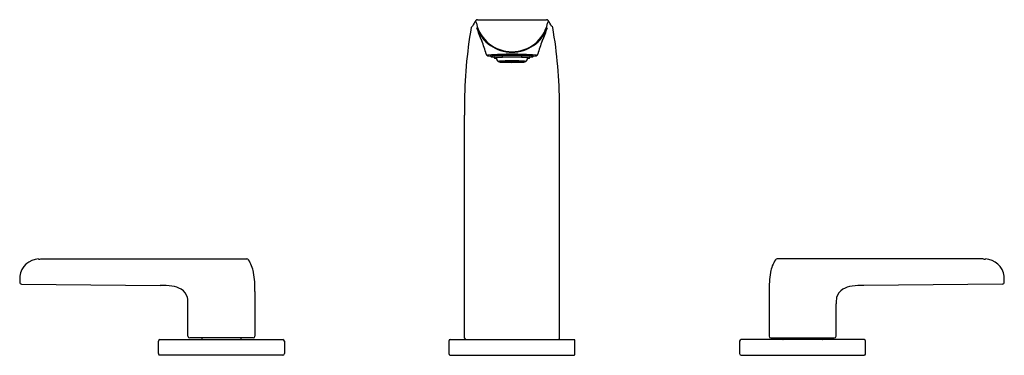
# Model space of a CAD drawing. Units: inches. Extents: x 3776.4 to 3796.4, y -264.9 to -258.1.
import ezdxf

# ---------------------------------------------------------------- set-up
doc = ezdxf.new("R2010")
doc.units = ezdxf.units.IN
doc.header["$LTSCALE"] = 0.64311
doc.header["$MEASUREMENT"] = 0
doc.layers.get('0').update_dxf_attribs({"color": 255, "linetype": 'CONTINUOUS'})
doc.layers.get('Defpoints').update_dxf_attribs({"linetype": 'CONTINUOUS'})
doc.styles.get("Standard").update_dxf_attribs({"font": 'txt', "width": 0.8})

msp = doc.modelspace()

# ---------------------------------------------------------------- linework, layer by layer
for p, q in [((3785.696, -258.058), (3787.1, -258.058)), ((3785.965, -258.807), (3785.965, -258.776)), ((3786.14, -258.911), (3786.398, -258.911)), ((3786.14, -258.911), (3786.398, -258.911)), ((3786.147, -258.908), (3786.202, -258.909)), ((3786.147, -258.914), (3786.202, -258.913)), ((3786.173, -258.905), (3786.151, -258.908)), ((3786.151, -258.908), (3786.206, -258.908)), ((3786.151, -258.915), (3786.206, -258.914)), ((3786.173, -258.918), (3786.151, -258.915)), ((3786.222, -258.906), (3786.173, -258.905)), ((3786.222, -258.916), (3786.173, -258.918)), ((3786.21, -258.902), (3786.177, -258.905)), ((3786.177, -258.905), (3786.226, -258.906)), ((3786.177, -258.918), (3786.226, -258.917)), ((3786.21, -258.92), (3786.177, -258.918)), ((3786.26, -258.911), (3786.203, -258.911)), ((3786.26, -258.912), (3786.203, -258.912)), ((3786.206, -258.908), (3786.222, -258.906)), ((3786.206, -258.914), (3786.222, -258.916)), ((3786.25, -258.904), (3786.21, -258.902)), ((3786.25, -258.918), (3786.21, -258.92)), ((3786.266, -258.9), (3786.221, -258.902)), ((3786.221, -258.902), (3786.262, -258.904)), ((3786.221, -258.921), (3786.262, -258.919)), ((3786.266, -258.923), (3786.221, -258.921)), ((3786.226, -258.906), (3786.25, -258.904)), ((3786.226, -258.917), (3786.25, -258.918)), ((3786.227, -258.907), (3786.277, -258.908)), ((3786.227, -258.916), (3786.277, -258.915)), ((3786.228, -258.907), (3786.398, -258.904)), ((3786.228, -258.916), (3786.398, -258.918)), ((3786.398, -258.905), (3786.234, -258.907)), ((3786.398, -258.918), (3786.234, -258.916)), ((3786.262, -258.904), (3786.294, -258.903)), ((3786.262, -258.919), (3786.294, -258.92)), ((3786.294, -258.903), (3786.266, -258.9)), ((3786.266, -258.911), (3786.329, -258.911)), ((3786.266, -258.912), (3786.329, -258.912)), ((3786.294, -258.92), (3786.266, -258.923)), ((3786.323, -258.899), (3786.273, -258.9)), ((3786.273, -258.9), (3786.301, -258.902)), ((3786.273, -258.923), (3786.301, -258.92)), ((3786.301, -258.902), (3786.338, -258.901)), ((3786.301, -258.92), (3786.338, -258.921)), ((3786.304, -258.902), (3786.398, -258.901)), ((3786.304, -258.903), (3786.332, -258.905)), ((3786.304, -258.92), (3786.332, -258.918)), ((3786.304, -258.92), (3786.398, -258.921)), ((3786.338, -258.901), (3786.323, -258.899)), ((3786.338, -258.921), (3786.323, -258.924)), ((3786.362, -258.909), (3786.328, -258.906)), ((3786.362, -258.914), (3786.328, -258.917)), ((3786.332, -258.905), (3786.388, -258.91)), ((3786.332, -258.918), (3786.388, -258.913)), ((3786.335, -258.905), (3786.371, -258.909)), ((3786.365, -258.909), (3786.335, -258.911)), ((3786.335, -258.911), (3786.398, -258.911)), ((3786.365, -258.914), (3786.335, -258.912)), ((3786.335, -258.912), (3786.398, -258.912)), ((3786.335, -258.917), (3786.371, -258.914)), ((3786.338, -258.901), (3786.398, -258.901)), ((3786.338, -258.921), (3786.398, -258.922)), ((3786.339, -258.898), (3786.354, -258.901)), ((3786.339, -258.924), (3786.354, -258.922)), ((3786.398, -258.908), (3786.35, -258.909)), ((3786.398, -258.914), (3786.35, -258.914)), ((3786.354, -258.904), (3786.354, -258.904)), ((3786.354, -258.918), (3786.354, -258.918)), ((3786.387, -258.911), (3786.363, -258.909)), ((3786.387, -258.912), (3786.363, -258.914)), ((3786.367, -258.908), (3786.398, -258.908)), ((3786.367, -258.914), (3786.398, -258.915)), ((3786.371, -258.911), (3786.387, -258.91)), ((3786.371, -258.912), (3786.387, -258.913)), ((3786.388, -258.91), (3786.398, -258.91)), ((3786.388, -258.913), (3786.398, -258.913)), ((3786.394, -258.901), (3786.394, -258.898)), ((3786.394, -258.904), (3786.394, -258.901)), ((3786.394, -258.918), (3786.394, -258.921)), ((3786.394, -258.922), (3786.394, -258.925)), ((3786.458, -258.901), (3786.398, -258.901)), ((3786.492, -258.902), (3786.398, -258.901)), ((3786.567, -258.907), (3786.398, -258.904)), ((3786.398, -258.905), (3786.561, -258.907)), ((3786.429, -258.908), (3786.398, -258.908)), ((3786.398, -258.908), (3786.445, -258.909)), ((3786.408, -258.91), (3786.398, -258.91)), ((3786.656, -258.911), (3786.398, -258.911)), ((3786.656, -258.911), (3786.398, -258.911)), ((3786.461, -258.911), (3786.398, -258.911)), ((3786.461, -258.912), (3786.398, -258.912)), ((3786.408, -258.913), (3786.398, -258.913)), ((3786.429, -258.914), (3786.398, -258.915)), ((3786.398, -258.914), (3786.445, -258.914)), ((3786.567, -258.916), (3786.398, -258.918)), ((3786.398, -258.918), (3786.561, -258.916)), ((3786.492, -258.92), (3786.398, -258.921)), ((3786.458, -258.921), (3786.398, -258.922)), ((3786.402, -258.901), (3786.402, -258.898)), ((3786.402, -258.904), (3786.402, -258.901)), ((3786.402, -258.918), (3786.402, -258.921)), ((3786.402, -258.922), (3786.402, -258.925)), ((3786.463, -258.905), (3786.408, -258.91)), ((3786.408, -258.911), (3786.433, -258.909)), ((3786.408, -258.912), (3786.433, -258.914)), ((3786.463, -258.918), (3786.408, -258.913)), ((3786.425, -258.911), (3786.409, -258.91)), ((3786.425, -258.912), (3786.409, -258.913)), ((3786.46, -258.905), (3786.425, -258.909)), ((3786.46, -258.917), (3786.425, -258.914)), ((3786.431, -258.909), (3786.461, -258.911)), ((3786.431, -258.914), (3786.461, -258.912)), ((3786.434, -258.909), (3786.467, -258.906)), ((3786.434, -258.914), (3786.467, -258.917)), ((3786.457, -258.898), (3786.442, -258.901)), ((3786.442, -258.904), (3786.442, -258.904)), ((3786.442, -258.918), (3786.442, -258.918)), ((3786.457, -258.924), (3786.442, -258.922)), ((3786.457, -258.901), (3786.472, -258.899)), ((3786.494, -258.902), (3786.457, -258.901)), ((3786.494, -258.92), (3786.457, -258.921)), ((3786.457, -258.921), (3786.472, -258.924)), ((3786.492, -258.903), (3786.463, -258.905)), ((3786.492, -258.92), (3786.463, -258.918)), ((3786.53, -258.911), (3786.467, -258.911)), ((3786.53, -258.912), (3786.467, -258.912)), ((3786.472, -258.899), (3786.523, -258.9)), ((3786.523, -258.9), (3786.494, -258.902)), ((3786.523, -258.923), (3786.494, -258.92)), ((3786.502, -258.903), (3786.53, -258.9)), ((3786.534, -258.904), (3786.502, -258.903)), ((3786.534, -258.919), (3786.502, -258.92)), ((3786.502, -258.92), (3786.53, -258.923)), ((3786.569, -258.907), (3786.519, -258.908)), ((3786.569, -258.916), (3786.519, -258.915)), ((3786.53, -258.9), (3786.575, -258.902)), ((3786.53, -258.923), (3786.575, -258.921)), ((3786.575, -258.902), (3786.534, -258.904)), ((3786.575, -258.921), (3786.534, -258.919)), ((3786.536, -258.911), (3786.593, -258.911)), ((3786.536, -258.912), (3786.593, -258.912)), ((3786.545, -258.904), (3786.586, -258.902)), ((3786.57, -258.906), (3786.545, -258.904)), ((3786.57, -258.917), (3786.545, -258.918)), ((3786.545, -258.918), (3786.586, -258.92)), ((3786.619, -258.905), (3786.57, -258.906)), ((3786.619, -258.918), (3786.57, -258.917)), ((3786.574, -258.906), (3786.623, -258.905)), ((3786.59, -258.908), (3786.574, -258.906)), ((3786.59, -258.914), (3786.574, -258.916)), ((3786.574, -258.916), (3786.623, -258.918)), ((3786.586, -258.902), (3786.619, -258.905)), ((3786.586, -258.92), (3786.619, -258.918)), ((3786.645, -258.908), (3786.59, -258.908)), ((3786.645, -258.915), (3786.59, -258.914)), ((3786.649, -258.908), (3786.594, -258.909)), ((3786.649, -258.914), (3786.594, -258.913)), ((3786.623, -258.905), (3786.645, -258.908)), ((3786.623, -258.918), (3786.645, -258.915)), ((3786.831, -258.807), (3786.831, -258.776)), ((3786.323, -258.924), (3786.273, -258.923)), ((3786.472, -258.924), (3786.523, -258.923)), ((3785.433, -264.537), (3785.433, -260)), ((3787.362, -264.537), (3787.363, -260)), ((3776.822, -262.928), (3781.01, -262.928)), ((3795.974, -262.928), (3791.786, -262.928)), ((3776.432, -263.439), (3779.246, -263.466)), ((3796.364, -263.439), (3793.55, -263.466)), ((3781.174, -263.589), (3781.174, -264.496)), ((3791.622, -263.589), (3791.622, -264.496)), ((3779.811, -264.496), (3779.811, -263.839)), ((3792.985, -264.496), (3792.985, -263.839)), ((3779.213, -264.854), (3779.213, -264.599)), ((3779.243, -264.569), (3781.742, -264.569)), ((3781.136, -264.534), (3779.848, -264.534)), ((3780.099, -264.561), (3780.099, -264.534)), ((3780.886, -264.534), (3780.886, -264.561)), ((3781.772, -264.599), (3781.772, -264.854)), ((3785.118, -264.864), (3785.118, -264.589)), ((3785.138, -264.569), (3787.658, -264.569)), ((3787.677, -264.864), (3787.677, -264.589)), ((3791.024, -264.599), (3791.024, -264.854)), ((3793.553, -264.569), (3791.054, -264.569)), ((3791.659, -264.534), (3792.947, -264.534)), ((3791.91, -264.534), (3791.91, -264.561)), ((3792.697, -264.561), (3792.697, -264.534)), ((3793.583, -264.854), (3793.583, -264.599)), ((3781.742, -264.884), (3779.243, -264.884)), ((3785.138, -264.884), (3787.658, -264.884)), ((3791.054, -264.884), (3793.553, -264.884))]:
    msp.add_line(p, q)
for centre, radius, start, end in [((3786.498, -258.689), 1.034, 143.6304, 151.1809), ((3785.507, -258.155), 0.17, 7.8773, 24.9716), ((3785.697, -258.093), 0.0352, 91.46, 152.2458), ((3787.099, -258.093), 0.0352, 27.7542, 88.54), ((3787.289, -258.155), 0.17, 155.0284, 172.1227), ((3786.298, -258.689), 1.034, 28.8191, 36.3696), ((3794.727, -259.799), 9.294, 170.1906, 180), ((3785.607, -258.228), 0.0394, 111.2479, 161.6629), ((3786.394, -257.974), 0.736, 192.3417, 270.2793), ((3787.949, -257.491), 2.385, 197.7174, 204.6831), ((3786.394, -257.955), 0.763, 200.0298, 270.2883), ((3786.401, -257.974), 0.736, 269.7207, 347.6583), ((3786.402, -257.955), 0.763, 269.7117, 339.9702), ((3784.846, -257.491), 2.385, 335.3169, 342.2826), ((3787.189, -258.228), 0.0394, 18.3371, 68.7521), ((3778.068, -259.799), 9.294, 0, 9.8094), ((3784.318, -259.115), 1.594, 12.9089, 23.2176), ((3788.478, -259.115), 1.594, 156.7824, 167.0911), ((3785.914, -258.748), 0.0444, 193.8081, 258.0433), ((3785.923, -258.81), 0.031, 88.4849, 131.4536), ((3785.921, -258.77), 0.0251, 224.1564, 264.5721), ((3786.007, -258.311), 0.491, 258.0433, 265.0889), ((3786.351, -263.908), 5.146, 89.4749, 94.7555), ((3786.016, -258.93), 0.133, 92.9154, 112.6632), ((3785.989, -258.77), 0.0435, 236.9904, 265.0965), ((3786.086, -258.134), 0.687, 261.5041, 265.7702), ((3786.354, -263.379), 4.595, 89.4584, 94.3076), ((3786.34, -261.167), 2.38, 88.5953, 97.4507), ((3786.55, -258.619), 0.552, 199.9266, 203.4868), ((3786.121, -259.08), 0.253, 90.3597, 107.6936), ((3786.084, -258.738), 0.108, 248.3328, 266.8022), ((3786.139, -259.034), 0.205, 90.6728, 108.2648), ((3786.264, -258.78), 0.197, 197.3225, 221.939), ((3786.124, -258.916), 0.00805, 100.3568, 148.2797), ((3786.182, -258.729), 0.194, 250.2621, 273.2933), ((3786.379, -263.51), 4.69, 89.7685, 93.177), ((3786.233, -259.627), 0.727, 91.4618, 98.7924), ((3786.397, -254.201), 4.724, 266.8212, 270.0075), ((3786.379, -262.976), 4.155, 89.7388, 93.3384), ((3786.148, -258.921), 0.0123, 95.4378, 130.6739), ((3786.148, -258.902), 0.0123, 229.3261, 264.5622), ((3786.397, -263.622), 4.724, 89.9925, 93.0039), ((3786.202, -258.916), 0.0069, 93.1873, 136.1451), ((3786.202, -258.907), 0.0069, 223.8549, 266.8127), ((3786.231, -258.994), 0.0877, 92.4736, 108.5676), ((3786.231, -258.829), 0.0877, 251.4324, 267.5264), ((3786.39, -263.178), 4.282, 89.8931, 92.3453), ((3786.28, -258.976), 0.0681, 93.2246, 107.283), ((3786.28, -258.847), 0.0681, 252.717, 266.7754), ((3786.33, -259.284), 0.378, 90.225, 99.7335), ((3786.33, -258.539), 0.378, 260.2665, 269.775), ((3786.362, -259.121), 0.213, 88.2846, 98.9078), ((3786.362, -258.701), 0.213, 261.0922, 271.7154), ((3786.445, -263.908), 5.146, 85.2445, 90.5251), ((3786.441, -263.379), 4.595, 85.6924, 90.5416), ((3786.456, -261.167), 2.38, 82.5493, 91.4047), ((3786.417, -263.51), 4.69, 86.823, 90.2315), ((3786.417, -262.976), 4.155, 86.6616, 90.2612), ((3786.406, -263.178), 4.282, 87.6547, 90.1069), ((3786.398, -263.622), 4.724, 86.9961, 90.0075), ((3786.398, -254.201), 4.724, 269.9925, 273.1788), ((3786.434, -259.121), 0.213, 81.0922, 91.7154), ((3786.434, -258.701), 0.213, 268.2846, 278.9078), ((3786.466, -259.284), 0.378, 80.2665, 89.775), ((3786.466, -258.539), 0.378, 270.225, 279.7335), ((3786.515, -258.976), 0.0681, 72.717, 86.7754), ((3786.515, -258.847), 0.0681, 273.2246, 287.283), ((3786.565, -258.994), 0.0877, 71.4324, 87.5264), ((3786.565, -258.829), 0.0877, 272.4736, 288.5676), ((3786.562, -259.627), 0.727, 81.2076, 88.5382), ((3786.593, -258.916), 0.0069, 43.8549, 86.8127), ((3786.593, -258.907), 0.0069, 273.1873, 316.1451), ((3786.613, -258.729), 0.194, 266.7067, 289.7379), ((3786.648, -258.921), 0.0123, 49.3261, 84.5622), ((3786.648, -258.902), 0.0123, 275.4378, 310.6739), ((3786.656, -259.034), 0.205, 71.7352, 89.3272), ((3786.672, -258.916), 0.00805, 31.7203, 79.6432), ((3786.675, -259.08), 0.253, 72.3064, 89.6403), ((3786.532, -258.78), 0.197, 318.061, 342.6775), ((3786.712, -258.738), 0.108, 273.1978, 291.6672), ((3786.246, -258.619), 0.552, 336.5132, 340.0734), ((3786.709, -258.134), 0.687, 274.2298, 278.4959), ((3786.78, -258.93), 0.133, 67.3368, 87.0846), ((3786.807, -258.77), 0.0435, 274.9035, 303.0096), ((3786.789, -258.311), 0.491, 274.9111, 281.9567), ((3786.872, -258.81), 0.031, 48.5464, 91.5151), ((3786.875, -258.77), 0.0251, 275.4279, 315.8436), ((3786.881, -258.748), 0.0444, 281.9567, 346.1919), ((3786.386, -252.882), 6.044, 268.1705, 270.1087), ((3786.409, -252.882), 6.044, 269.8913, 271.8295), ((3797.317, -259.913), 11.884, 179.4484, 180.4197), ((3775.479, -259.913), 11.884, 359.5803, 0.5516), ((3776.788, -263.322), 0.394, 91.6054, 173.8372), ((3776.463, -229.936), 32.994, 270.546, 270.6233), ((3781.01, -262.967), 0.0395, 33.8121, 89.9209), ((3780.485, -263.319), 0.671, 10.2933, 33.8602), ((3792.31, -263.319), 0.671, 146.1398, 169.7067), ((3791.786, -262.967), 0.0395, 90.0791, 146.1879), ((3796.333, -229.936), 32.994, 269.3767, 269.454), ((3796.007, -263.322), 0.394, 6.1628, 88.3946), ((3778.653, -263.41), 2.26, 176.698, 179.7404), ((3778.984, -263.551), 2.19, 359.018, 9.2342), ((3793.812, -263.551), 2.19, 170.7658, 180.982), ((3794.143, -263.41), 2.26, 0.2596, 3.302), ((3776.432, -263.4), 0.0394, 180.0008, 269.458), ((3779.237, -265.981), 2.515, 84.2736, 89.7956), ((3779.423, -263.974), 0.5, 59.8147, 82.5188), ((3793.373, -263.974), 0.5, 97.4812, 120.1853), ((3793.559, -265.981), 2.515, 90.2044, 95.7264), ((3796.363, -263.4), 0.0394, 270.542, 359.9992), ((3779.537, -263.779), 0.274, 13.7997, 60.0253), ((3779.114, -263.82), 0.697, 358.4797, 8.8051), ((3793.682, -263.82), 0.697, 171.1949, 181.5203), ((3793.259, -263.779), 0.274, 119.9747, 166.2003), ((3779.848, -264.496), 0.0376, 180.0041, 269.9999), ((3781.136, -264.496), 0.0376, 270.0267, 359.96), ((3791.659, -264.496), 0.0376, 180.04, 269.9733), ((3792.947, -264.496), 0.0376, 270.0001, 359.9959), ((3779.243, -264.599), 0.03, 90, 180), ((3780.091, -264.561), 0.00787, 270, 360), ((3780.894, -264.561), 0.00787, 180, 270), ((3781.742, -264.599), 0.0301, 0.1424, 89.941), ((3785.138, -264.589), 0.0197, 89.9627, 179.9752), ((3785.465, -264.537), 0.0315, 180, 270), ((3787.331, -264.537), 0.0315, 270, 0), ((3787.658, -264.589), 0.0197, 0.0248, 90.0373), ((3791.054, -264.599), 0.0301, 90.059, 179.8576), ((3791.902, -264.561), 0.00787, 270, 0), ((3792.705, -264.561), 0.00787, 180, 270), ((3793.553, -264.599), 0.03, 0, 90), ((3779.243, -264.854), 0.03, 179.9982, 270.0043), ((3781.742, -264.854), 0.0301, 270.0336, 359.8594), ((3785.138, -264.864), 0.0197, 180.1227, 269.9435), ((3787.658, -264.864), 0.0197, 270.0565, 359.8773), ((3791.054, -264.854), 0.0301, 180.1406, 269.9664), ((3793.553, -264.854), 0.03, 269.9957, 0.0018)]:
    msp.add_arc(centre, radius, start, end)

# ---------------------------------------------------------------- texts
at = {"layer": 'Defpoints'}
for tag, p, s in [('MODELNUMBER', (3786.398, -264.885), 'K-97363T-4'), ('TRADENAME', (3786.398, -264.887), 'AVID'), ('PRODUCT', (3786.398, -264.889), 'BATHROOM SINK FAUCET')]:
    msp.add_attdef(tag, p, s, height=0.001, dxfattribs=at)

doc.saveas('drawing.dxf')
